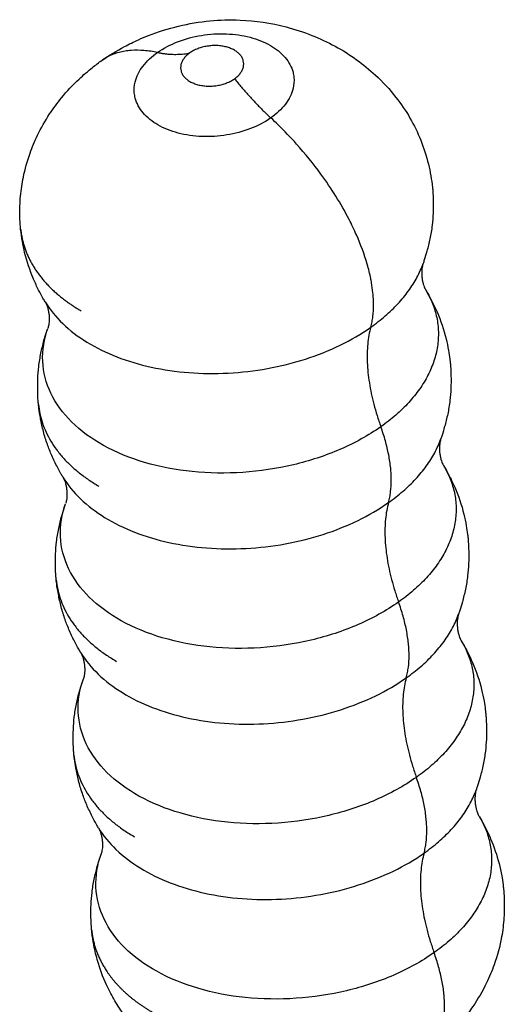
# Model space of a CAD drawing. Units: inches. Extents: x 30 to 331, y 3 to 373.
# Drawn here: x 289 to 311, y 246 to 291 of the extents above; entities that cross this region are included whole.
import ezdxf

# ---------------------------------------------------------------- set-up
doc = ezdxf.new("R2010")
doc.units = ezdxf.units.IN
doc.header["$MEASUREMENT"] = 0
doc.layers.add('Sheet_View_1_Drawing_1', color=7, linetype='Continuous')

msp = doc.modelspace()

# ---------------------------------------------------------------- linework, layer by layer
at = {"layer": 'Sheet_View_1_Drawing_1', "color": 178}
for points, start_tangent, end_tangent in [([(292.735, 289.46), (293.76, 290.082), (294.408, 290.398), (294.864, 290.589), (297.688, 291.264), (299.069, 291.299), (301.18, 290.987), (302.37, 290.6), (304.421, 289.479), (305.282, 288.777), (306.227, 287.752), (306.867, 286.804), (307.362, 285.788), (307.713, 284.686), (307.825, 284.151), (307.904, 283.612)], (0.841688, 0.539964), (0.132731, -0.991152)), ([(295.278, 289.813), (296.205, 290.303), (297.295, 290.598), (298.443, 290.668), (299.535, 290.509), (300.466, 290.134), (301.143, 289.58), (301.501, 288.903), (301.542, 288.66), (301.505, 288.167), (301.153, 287.446), (300.481, 286.809)], (0.817373, 0.576109), (-0.817373, -0.576109)), ([(295.278, 289.813), (294.971, 289.866), (294.658, 289.901), (294.072, 289.904), (293.796, 289.872), (293.248, 289.73), (292.984, 289.612), (292.845, 289.532), (292.735, 289.46)], (-0.983247, 0.182279), (-0.827539, -0.561408)), ([(298.811, 289.919), (298.637, 290.003), (298.443, 290.067), (298.233, 290.11), (298.012, 290.13), (297.786, 290.128), (297.559, 290.102), (297.338, 290.055), (297.129, 289.986), (296.935, 289.898), (296.763, 289.793)], (-0.866025, 0.5), (-0.817373, -0.576109)), ([(298.817, 288.607), (298.964, 288.727), (299.082, 288.858), (299.168, 288.998), (299.221, 289.143), (299.238, 289.289), (299.219, 289.433), (299.166, 289.572), (299.078, 289.701), (298.959, 289.818), (298.811, 289.919)], (0.817373, 0.576109), (-0.866025, 0.5)), ([(289, 281.699), (288.978, 281.971), (288.963, 282.302), (288.994, 283.219), (289.123, 284.087), (289.431, 285.186), (289.776, 286.013), (290.33, 286.992), (290.874, 287.732), (291.681, 288.591), (292.296, 289.124), (292.735, 289.46)], (-0.089191, 0.996015), (0.800125, 0.599833)), ([(300.481, 286.809), (299.555, 286.319), (298.465, 286.025), (297.317, 285.954), (296.224, 286.113), (295.294, 286.488), (294.617, 287.042), (294.259, 287.719), (294.217, 287.962), (294.255, 288.455), (294.606, 289.176), (295.278, 289.813)], (-0.817373, -0.576109), (0.817373, 0.576109)), ([(295.278, 289.813), (295.438, 289.784), (295.596, 289.76), (295.752, 289.743), (295.905, 289.732), (296.055, 289.727), (296.203, 289.728), (296.348, 289.735), (296.489, 289.748), (296.628, 289.767), (296.763, 289.793)], (0.980282, -0.197605), (0.978, 0.208604)), ([(296.763, 289.793), (296.616, 289.673), (296.498, 289.541), (296.411, 289.402), (296.359, 289.257), (296.342, 289.11), (296.36, 288.966), (296.414, 288.828), (296.502, 288.699), (296.621, 288.582), (296.769, 288.48)], (-0.817373, -0.576109), (0.866025, -0.5)), ([(296.769, 288.48), (296.942, 288.397), (297.136, 288.332), (297.347, 288.29), (297.568, 288.269), (297.794, 288.272), (298.021, 288.297), (298.242, 288.345), (298.451, 288.414), (298.645, 288.502), (298.817, 288.607)], (0.866025, -0.5), (0.817373, 0.576109)), ([(298.817, 288.607), (298.974, 288.412), (299.134, 288.221), (299.296, 288.032), (299.46, 287.847), (299.627, 287.665), (299.794, 287.486), (299.964, 287.311), (300.135, 287.14), (300.308, 286.972), (300.481, 286.809)], (0.623738, -0.781634), (0.734086, -0.679057)), ([(305.17, 278.777), (305.105, 279.241), (305.071, 279.426), (304.908, 280.089), (304.416, 281.431), (304.075, 282.143), (302.782, 284.226), (301.665, 285.605), (300.824, 286.484), (300.481, 286.809)], (-0.121559, 0.992584), (-0.728368, 0.685186)), ([(307.904, 283.612), (307.919, 283.435), (307.939, 283.023), (307.933, 282.429), (307.887, 281.876), (307.786, 281.26), (307.646, 280.682), (307.527, 280.286), (307.471, 280.117)], (0.086311, -0.996268), (-0.317214, -0.948354)), ([(289, 281.699), (289.023, 281.516), (289.055, 281.334), (289.096, 281.153), (289.145, 280.973), (289.203, 280.795), (289.269, 280.619), (289.344, 280.445), (289.428, 280.273), (289.519, 280.103), (289.62, 279.935)], (0.10068, -0.994919), (0.530911, -0.847428)), ([(290.124, 278.363), (290.025, 278.531), (289.826, 278.899), (289.591, 279.402), (289.183, 280.631), (289.081, 281.135), (289, 281.698)], (-0.507901, 0.861415), (-0.129059, 0.991637)), ([(289.62, 279.935), (289.728, 279.77), (289.844, 279.607), (289.969, 279.448), (290.101, 279.291), (290.241, 279.138), (290.389, 278.987), (290.544, 278.84), (290.707, 278.697), (290.877, 278.558), (291.054, 278.422)], (0.530911, -0.847428), (0.802995, -0.595985)), ([(305.07, 277.197), (305.414, 277.452), (305.736, 277.717), (306.038, 277.992), (306.316, 278.276), (306.571, 278.568), (306.802, 278.867), (307.009, 279.173), (307.189, 279.484), (307.343, 279.799), (307.471, 280.117)], (0.817373, 0.576109), (0.336784, 0.941582)), ([(307.471, 280.117), (307.452, 280.051), (307.43, 279.95), (307.414, 279.818), (307.409, 279.663), (307.418, 279.497), (307.442, 279.332), (307.479, 279.18), (307.52, 279.054), (307.561, 278.961), (307.595, 278.898)], (-0.325285, -0.945616), (0.504249, -0.863558)), ([(305.07, 277.197), (305.127, 277.44), (305.166, 277.69), (305.198, 278.217), (305.191, 278.499), (305.17, 278.777)], (0.241764, 0.970335), (-0.087319, 0.99618)), ([(307.595, 278.898), (307.903, 278.282), (308.096, 277.641), (308.172, 276.983), (308.13, 276.317), (307.971, 275.652), (307.696, 274.995), (307.308, 274.356), (306.814, 273.742), (306.22, 273.163), (305.533, 272.625)], (0.518474, -0.855094), (-0.817373, -0.576109)), ([(307.595, 278.897), (307.683, 278.748), (307.875, 278.395), (308.112, 277.895), (308.528, 276.662), (308.638, 276.129), (308.698, 275.731), (308.719, 275.561)], (0.505953, -0.862561), (0.117335, -0.993092)), ([(290.124, 278.362), (290.928, 277.368), (292.038, 276.515), (293.411, 275.838), (294.993, 275.363), (296.719, 275.109), (298.522, 275.088), (300.328, 275.298), (302.067, 275.733), (303.669, 276.375), (305.07, 277.197)], (0.518474, -0.855094), (0.817373, 0.576109)), ([(290.124, 278.362), (290.158, 278.3), (290.199, 278.206), (290.24, 278.08), (290.277, 277.928), (290.301, 277.763), (290.31, 277.597), (290.305, 277.442), (290.289, 277.31), (290.267, 277.209), (290.248, 277.144)], (0.5042, -0.863587), (-0.325344, -0.945596)), ([(291.054, 278.422), (291.122, 278.372), (291.191, 278.323), (291.26, 278.274), (291.331, 278.226), (291.403, 278.178), (291.476, 278.131), (291.549, 278.085), (291.624, 278.039), (291.699, 277.994), (291.775, 277.95)], (0.802995, -0.595985), (0.866025, -0.5)), ([(305.07, 277.197), (304.986, 276.827), (304.932, 276.432), (304.906, 276.014), (304.909, 275.576), (304.942, 275.118), (305.004, 274.644), (305.094, 274.156), (305.213, 273.655), (305.359, 273.144), (305.533, 272.625)], (-0.26407, -0.964503), (0.337101, -0.941468)), ([(289.815, 273.648), (289.802, 273.825), (289.783, 274.237), (289.788, 274.831), (289.832, 275.384), (289.931, 276.001), (290.071, 276.579), (290.191, 276.975), (290.248, 277.143)], (-0.077006, 0.997031), (0.322367, 0.946615)), ([(305.533, 272.625), (303.678, 271.593), (301.518, 270.878), (299.196, 270.528), (296.867, 270.565), (294.687, 270.988), (292.799, 271.768), (291.332, 272.853), (290.382, 274.17), (290.012, 275.633), (290.248, 277.143)], (-0.817373, -0.576109), (0.336776, 0.941585)), ([(308.719, 275.561), (308.732, 275.385), (308.751, 274.972), (308.746, 274.378), (308.702, 273.825), (308.6, 273.209), (308.459, 272.631), (308.341, 272.235), (308.286, 272.066)], (0.076851, -0.997043), (-0.312452, -0.949934)), ([(289.815, 273.648), (289.884, 273.215), (290.002, 272.789), (290.169, 272.373), (290.383, 271.968), (290.644, 271.577), (290.95, 271.202), (291.299, 270.845), (291.69, 270.507), (292.121, 270.191), (292.59, 269.898)], (0.100674, -0.994919), (0.866025, -0.5)), ([(290.939, 270.311), (290.85, 270.465), (290.653, 270.828), (290.4, 271.367), (290.202, 271.883), (290.026, 272.484), (289.903, 273.064), (289.838, 273.472), (289.815, 273.648)], (-0.504144, 0.86362), (-0.126397, 0.99198)), ([(305.984, 270.726), (305.946, 271.034), (305.892, 271.342), (305.741, 271.974), (305.642, 272.303), (305.533, 272.625)], (-0.115451, 0.993313), (-0.328238, 0.944595)), ([(305.885, 269.146), (306.228, 269.401), (306.551, 269.666), (306.852, 269.941), (307.131, 270.225), (307.386, 270.517), (307.617, 270.816), (307.823, 271.122), (308.004, 271.433), (308.158, 271.748), (308.286, 272.066)], (0.817373, 0.576109), (0.336784, 0.941582)), ([(308.286, 272.066), (308.266, 272), (308.245, 271.899), (308.229, 271.767), (308.223, 271.612), (308.232, 271.446), (308.257, 271.281), (308.293, 271.129), (308.335, 271.003), (308.376, 270.91), (308.409, 270.847)], (-0.325305, -0.945609), (0.504251, -0.863557)), ([(305.885, 269.146), (305.941, 269.389), (305.981, 269.638), (306.013, 270.166), (306.006, 270.448), (305.984, 270.726)], (0.241764, 0.970335), (-0.087319, 0.99618)), ([(308.41, 270.847), (308.718, 270.231), (308.911, 269.59), (308.987, 268.932), (308.945, 268.266), (308.785, 267.601), (308.51, 266.944), (308.123, 266.305), (307.629, 265.691), (307.035, 265.112), (306.347, 264.574)], (0.518474, -0.855094), (-0.817373, -0.576109)), ([(308.41, 270.846), (308.497, 270.696), (308.69, 270.344), (308.927, 269.844), (309.342, 268.61), (309.453, 268.078), (309.513, 267.68), (309.533, 267.51)], (0.505957, -0.862559), (0.117333, -0.993093)), ([(290.939, 270.311), (291.743, 269.316), (292.853, 268.464), (294.227, 267.786), (295.808, 267.312), (297.534, 267.058), (299.337, 267.037), (301.144, 267.247), (302.882, 267.682), (304.484, 268.324), (305.885, 269.146)], (0.518608, -0.855012), (0.817373, 0.576109)), ([(290.939, 270.311), (290.973, 270.248), (291.013, 270.155), (291.055, 270.029), (291.091, 269.877), (291.116, 269.712), (291.125, 269.546), (291.12, 269.391), (291.104, 269.259), (291.082, 269.158), (291.063, 269.093)], (0.5042, -0.863587), (-0.325443, -0.945562)), ([(290.63, 265.597), (290.617, 265.774), (290.598, 266.186), (290.603, 266.78), (290.647, 267.333), (290.746, 267.95), (290.886, 268.528), (291.006, 268.924), (291.062, 269.092)], (-0.077006, 0.997031), (0.322367, 0.946615)), ([(306.347, 264.574), (304.493, 263.542), (302.333, 262.827), (300.011, 262.477), (297.682, 262.514), (295.501, 262.937), (293.614, 263.717), (292.147, 264.802), (291.196, 266.119), (290.827, 267.582), (291.062, 269.092)], (-0.817373, -0.576109), (0.336776, 0.941585)), ([(305.885, 269.146), (305.801, 268.776), (305.746, 268.381), (305.721, 267.963), (305.724, 267.525), (305.757, 267.067), (305.818, 266.593), (305.909, 266.105), (306.027, 265.604), (306.174, 265.093), (306.347, 264.574)], (-0.26407, -0.964503), (0.337101, -0.941468)), ([(309.533, 267.51), (309.546, 267.333), (309.566, 266.921), (309.561, 266.327), (309.517, 265.774), (309.415, 265.158), (309.274, 264.58), (309.156, 264.184), (309.101, 264.015)], (0.076852, -0.997043), (-0.312453, -0.949933)), ([(290.63, 265.597), (290.699, 265.164), (290.817, 264.738), (290.983, 264.322), (291.198, 263.917), (291.458, 263.526), (291.764, 263.151), (292.114, 262.794), (292.505, 262.456), (292.936, 262.14), (293.405, 261.847)], (0.100674, -0.994919), (0.866025, -0.5)), ([(291.754, 262.26), (291.665, 262.414), (291.468, 262.777), (291.215, 263.316), (291.017, 263.832), (290.841, 264.433), (290.717, 265.013), (290.653, 265.421), (290.63, 265.597)], (-0.504143, 0.86362), (-0.126397, 0.99198)), ([(306.799, 262.675), (306.76, 262.982), (306.707, 263.291), (306.556, 263.923), (306.457, 264.252), (306.347, 264.574)], (-0.115451, 0.993313), (-0.328238, 0.944595)), ([(306.699, 261.095), (307.043, 261.35), (307.366, 261.615), (307.667, 261.89), (307.946, 262.174), (308.201, 262.466), (308.432, 262.765), (308.638, 263.071), (308.819, 263.382), (308.973, 263.697), (309.101, 264.015)], (0.817373, 0.576109), (0.336784, 0.941582)), ([(309.101, 264.015), (309.081, 263.949), (309.06, 263.848), (309.043, 263.716), (309.038, 263.561), (309.047, 263.395), (309.072, 263.23), (309.108, 263.078), (309.15, 262.952), (309.191, 262.859), (309.224, 262.796)], (-0.325316, -0.945605), (0.504246, -0.86356)), ([(309.224, 262.796), (309.532, 262.18), (309.726, 261.539), (309.802, 260.881), (309.76, 260.215), (309.6, 259.55), (309.325, 258.893), (308.938, 258.254), (308.444, 257.64), (307.849, 257.061), (307.162, 256.523)], (0.518474, -0.855094), (-0.817373, -0.576109)), ([(309.225, 262.795), (309.312, 262.645), (309.504, 262.293), (309.741, 261.793), (310.157, 260.559), (310.268, 260.027), (310.328, 259.629), (310.348, 259.459)], (0.505956, -0.862559), (0.117335, -0.993092)), ([(306.699, 261.095), (306.756, 261.338), (306.796, 261.587), (306.828, 262.115), (306.821, 262.397), (306.799, 262.675)], (0.241764, 0.970335), (-0.087319, 0.99618)), ([(291.754, 262.26), (292.557, 261.265), (293.668, 260.413), (295.041, 259.735), (296.623, 259.261), (298.349, 259.007), (300.152, 258.986), (301.958, 259.196), (303.697, 259.631), (305.299, 260.272), (306.699, 261.095)], (0.518608, -0.855012), (0.817373, 0.576109)), ([(291.754, 262.26), (291.787, 262.197), (291.828, 262.104), (291.87, 261.978), (291.906, 261.826), (291.931, 261.661), (291.94, 261.495), (291.935, 261.34), (291.918, 261.208), (291.897, 261.107), (291.877, 261.041)], (0.504139, -0.863623), (-0.32537, -0.945587)), ([(291.445, 257.546), (291.432, 257.723), (291.413, 258.135), (291.418, 258.728), (291.461, 259.282), (291.561, 259.899), (291.701, 260.477), (291.821, 260.873), (291.877, 261.041)], (-0.077008, 0.997031), (0.322373, 0.946613)), ([(307.162, 256.523), (305.308, 255.491), (303.148, 254.776), (300.826, 254.426), (298.497, 254.463), (296.316, 254.886), (294.429, 255.666), (292.961, 256.751), (292.011, 258.068), (291.641, 259.531), (291.877, 261.041)], (-0.817373, -0.576109), (0.336776, 0.941585)), ([(306.699, 261.095), (306.616, 260.725), (306.561, 260.33), (306.535, 259.912), (306.539, 259.474), (306.571, 259.016), (306.633, 258.542), (306.723, 258.054), (306.842, 257.553), (306.989, 257.041), (307.162, 256.523)], (-0.26407, -0.964503), (0.337101, -0.941468)), ([(310.348, 259.459), (310.361, 259.282), (310.38, 258.87), (310.376, 258.276), (310.331, 257.723), (310.23, 257.107), (310.089, 256.529), (309.97, 256.133), (309.916, 255.964)], (0.076852, -0.997043), (-0.312453, -0.949933)), ([(291.445, 257.546), (291.513, 257.113), (291.631, 256.687), (291.798, 256.271), (292.012, 255.866), (292.273, 255.475), (292.579, 255.1), (292.929, 254.743), (293.32, 254.405), (293.751, 254.089), (294.219, 253.796)], (0.100674, -0.994919), (0.866025, -0.5)), ([(292.568, 254.209), (292.479, 254.363), (292.283, 254.726), (292.03, 255.265), (291.831, 255.781), (291.655, 256.382), (291.532, 256.962), (291.468, 257.37), (291.445, 257.546)], (-0.50414, 0.863622), (-0.126397, 0.99198)), ([(307.614, 254.624), (307.575, 254.931), (307.522, 255.24), (307.37, 255.872), (307.272, 256.2), (307.162, 256.523)], (-0.115451, 0.993313), (-0.328238, 0.944595)), ([(307.514, 253.044), (307.858, 253.299), (308.181, 253.564), (308.482, 253.839), (308.761, 254.123), (309.016, 254.415), (309.247, 254.714), (309.453, 255.02), (309.633, 255.33), (309.788, 255.646), (309.916, 255.964)], (0.817373, 0.576109), (0.336784, 0.941582)), ([(309.915, 255.964), (309.896, 255.898), (309.874, 255.797), (309.858, 255.665), (309.853, 255.51), (309.862, 255.344), (309.887, 255.179), (309.923, 255.027), (309.965, 254.901), (310.005, 254.808), (310.039, 254.745)], (-0.325359, -0.94559), (0.504197, -0.863589)), ([(307.514, 253.044), (307.571, 253.287), (307.61, 253.536), (307.642, 254.064), (307.635, 254.346), (307.614, 254.624)], (0.241764, 0.970335), (-0.087319, 0.99618)), ([(310.039, 254.745), (310.347, 254.129), (310.54, 253.488), (310.617, 252.83), (310.574, 252.164), (310.415, 251.498), (310.14, 250.842), (309.753, 250.202), (309.259, 249.589), (308.664, 249.01), (307.977, 248.472)], (0.518474, -0.855094), (-0.817373, -0.576109)), ([(310.04, 254.744), (310.131, 254.587), (310.338, 254.207), (310.573, 253.704), (310.958, 252.562), (311.079, 252.005), (311.142, 251.588), (311.163, 251.408)], (0.507337, -0.861748), (0.111515, -0.993763)), ([(292.569, 254.209), (293.372, 253.214), (294.483, 252.362), (295.856, 251.684), (297.438, 251.21), (299.164, 250.956), (300.966, 250.935), (302.773, 251.145), (304.512, 251.58), (306.114, 252.221), (307.514, 253.044)], (0.518608, -0.855012), (0.817373, 0.576109)), ([(292.569, 254.209), (292.602, 254.146), (292.643, 254.053), (292.685, 253.927), (292.721, 253.775), (292.746, 253.61), (292.755, 253.444), (292.749, 253.289), (292.733, 253.157), (292.712, 253.056), (292.692, 252.99)], (0.504172, -0.863603), (-0.325338, -0.945598)), ([(292.259, 249.495), (292.245, 249.672), (292.226, 250.084), (292.231, 250.678), (292.276, 251.231), (292.377, 251.847), (292.518, 252.425), (292.636, 252.821), (292.692, 252.99)], (-0.081957, 0.996636), (0.316454, 0.948608)), ([(307.977, 248.472), (306.123, 247.44), (303.963, 246.725), (301.641, 246.375), (299.312, 246.412), (297.131, 246.835), (295.244, 247.615), (293.776, 248.699), (292.826, 250.017), (292.456, 251.48), (292.692, 252.99)], (-0.817373, -0.576109), (0.336776, 0.941585)), ([(307.514, 253.044), (307.431, 252.674), (307.376, 252.279), (307.35, 251.861), (307.354, 251.423), (307.386, 250.965), (307.448, 250.491), (307.538, 250.003), (307.657, 249.502), (307.803, 248.99), (307.977, 248.472)], (-0.26407, -0.964503), (0.337101, -0.941468)), ([(311.163, 251.408), (311.191, 250.965), (311.197, 250.52), (311.14, 249.637), (311.075, 249.201), (310.731, 247.913), (310.381, 247.081), (309.752, 245.993), (309.318, 245.411), (309.023, 245.066), (308.515, 244.546), (307.861, 243.976), (307.428, 243.647)], (0.073421, -0.997301), (-0.801471, -0.598033)), ([(294.051, 245.212), (293.81, 245.523), (293.583, 245.845), (293.178, 246.517), (292.999, 246.867), (292.569, 247.969), (292.38, 248.71), (292.288, 249.26), (292.259, 249.495)], (-0.619727, 0.784817), (-0.113806, 0.993503)), ([(292.259, 249.494), (292.271, 249.395), (292.285, 249.295), (292.301, 249.196), (292.321, 249.098), (292.342, 248.999), (292.367, 248.902), (292.393, 248.804), (292.423, 248.707), (292.455, 248.611), (292.489, 248.515)], (0.100841, -0.994903), (0.349965, -0.936763)), ([(292.489, 248.515), (292.526, 248.419), (292.566, 248.324), (292.608, 248.23), (292.653, 248.136), (292.7, 248.043), (292.749, 247.95), (292.801, 247.859), (292.856, 247.768), (292.912, 247.677), (292.972, 247.588)], (0.349965, -0.936763), (0.561241, -0.827652)), ([(308.429, 246.573), (308.39, 246.88), (308.336, 247.189), (308.185, 247.821), (308.086, 248.149), (307.977, 248.472)], (-0.115451, 0.993313), (-0.328238, 0.944595)), ([(292.972, 247.588), (293.045, 247.483), (293.122, 247.379), (293.202, 247.276), (293.285, 247.174), (293.372, 247.074), (293.461, 246.975), (293.554, 246.877), (293.65, 246.781), (293.75, 246.686), (293.852, 246.592)], (0.561241, -0.827652), (0.745765, -0.666209)), ([(293.852, 246.592), (293.957, 246.5), (294.066, 246.41), (294.177, 246.321), (294.291, 246.234), (294.408, 246.148), (294.528, 246.064), (294.65, 245.982), (294.776, 245.901), (294.904, 245.822), (295.034, 245.745)], (0.745765, -0.666209), (0.866025, -0.5)), ([(307.428, 243.647), (307.55, 243.74), (307.63, 243.808), (307.809, 243.99), (308.108, 244.428), (308.223, 244.676), (308.415, 245.412), (308.457, 245.959), (308.445, 246.383), (308.429, 246.573)], (0.80573, 0.592284), (-0.091112, 0.995841))]:
    msp.add_spline(points, degree=3, dxfattribs=dict(at, start_tangent=start_tangent, end_tangent=end_tangent))

doc.saveas('drawing.dxf')
